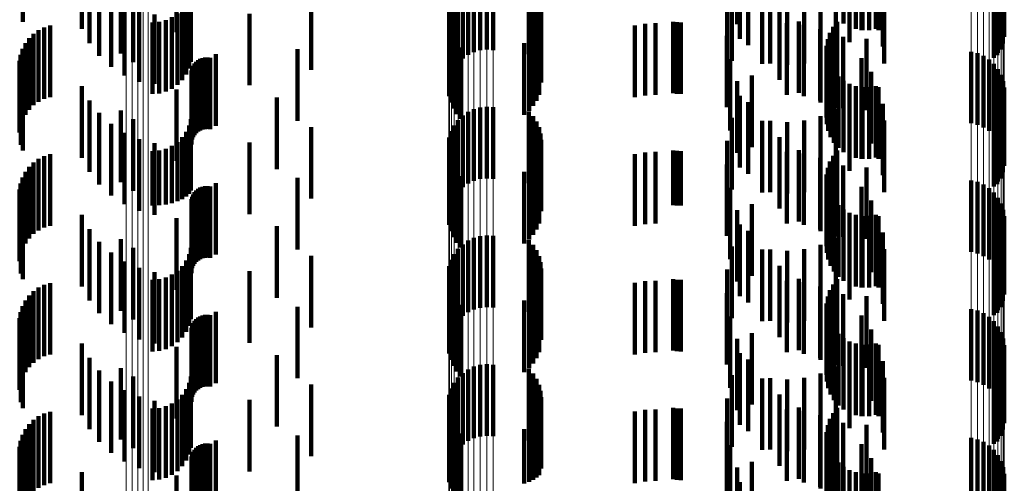
# Model space of a CAD drawing. Units: metres. Extents: x 0 to 2.59, y -0.34 to 0.33.
# Drawn here: x 0.02 to 0.03, y 0.11 to 0.12 of the extents above; entities that cross this region are included whole.
import ezdxf

# ---------------------------------------------------------------- set-up
doc = ezdxf.new("R2010")
doc.units = ezdxf.units.M
doc.linetypes.add('AUSGEZOGEN', pattern=[0])
doc.linetypes.add('VERDECKT2_S2', pattern=[0.0018, 0.001, -0.0008])
doc.layers.add('Fertigelement', color=7, linetype='AUSGEZOGEN', lineweight=50)
doc.layers.add('Standard', color=7, linetype='AUSGEZOGEN', lineweight=13)

msp = doc.modelspace()

# ---------------------------------------------------------------- linework, layer by layer
at = {"layer": 'Fertigelement', "color": 253, "linetype": 'VERDECKT2_S2', "lineweight": 140, "transparency": 33554687}
for p, q in [((0.030899, 0.117327), (0.030899, 0.116327)), ((0.034615, 0.11733), (0.034615, 0.11633)), ((0.023062, 0.117213), (0.023062, 0.116213)), ((0.030937, 0.117123), (0.030937, 0.116123)), ((0.034627, 0.117147), (0.034627, 0.116147)), ((0.034628, 0.117239), (0.034628, 0.116239)), ((0.03105, 0.117035), (0.03105, 0.116035)), ((0.034609, 0.117056), (0.034609, 0.116056)), ((0.022284, 0.116917), (0.022284, 0.115917)), ((0.027061, 0.116847), (0.027061, 0.115847)), ((0.027136, 0.116898), (0.027136, 0.115898)), ((0.027219, 0.116937), (0.027219, 0.115937)), ((0.027306, 0.116961), (0.027306, 0.115961)), ((0.027397, 0.11697), (0.027397, 0.11597)), ((0.027488, 0.116964), (0.027488, 0.115964)), ((0.034531, 0.116891), (0.034531, 0.115891)), ((0.034577, 0.11697), (0.034577, 0.11597)), ((0.022456, 0.116797), (0.022456, 0.115797)), ((0.026941, 0.11671), (0.026941, 0.11571)), ((0.026995, 0.116783), (0.026995, 0.115783)), ((0.030822, 0.116815), (0.030822, 0.115815)), ((0.031248, 0.116773), (0.031248, 0.115773)), ((0.024945, 0.116686), (0.024945, 0.115686)), ((0.026901, 0.116629), (0.026901, 0.115629)), ((0.02408, 0.116471), (0.02408, 0.116122)), ((0.026874, 0.116542), (0.026874, 0.115542)), ((0.030759, 0.116493), (0.030759, 0.115493)), ((0.031487, 0.116548), (0.031487, 0.115548)), ((0.031761, 0.116366), (0.031761, 0.115366)), ((0.030751, 0.116164), (0.030751, 0.115164)), ((0.032061, 0.116232), (0.032061, 0.115232)), ((0.032379, 0.11615), (0.032379, 0.11515)), ((0.02408, 0.116122), (0.02408, 0.115471)), ((0.032706, 0.116122), (0.032706, 0.115122)), ((0.023609, 0.115905), (0.023609, 0.115862)), ((0.024754, 0.115975), (0.024754, 0.114975)), ((0.034168, 0.115941), (0.034168, 0.114941)), ((0.034257, 0.11592), (0.034257, 0.11492)), ((0.034342, 0.115883), (0.034342, 0.114883)), ((0.023609, 0.115862), (0.023609, 0.114905)), ((0.030798, 0.115839), (0.030798, 0.114839)), ((0.034419, 0.115833), (0.034419, 0.114833)), ((0.034487, 0.115771), (0.034487, 0.114771)), ((0.031103, 0.115607), (0.031103, 0.114607)), ((0.034543, 0.115698), (0.034543, 0.114698)), ((0.034586, 0.115617), (0.034586, 0.114617)), ((0.030899, 0.115527), (0.030899, 0.114527)), ((0.034615, 0.11553), (0.034615, 0.11453)), ((0.023062, 0.115413), (0.023062, 0.114413)), ((0.034627, 0.115347), (0.034627, 0.114347)), ((0.034628, 0.115439), (0.034628, 0.114439)), ((0.024464, 0.115299), (0.024464, 0.114299)), ((0.030937, 0.115323), (0.030937, 0.114323)), ((0.03105, 0.115235), (0.03105, 0.114235)), ((0.034609, 0.115256), (0.034609, 0.114256)), ((0.022284, 0.115117), (0.022284, 0.114117)), ((0.027136, 0.115099), (0.027136, 0.114099)), ((0.027219, 0.115137), (0.027219, 0.114137)), ((0.027306, 0.115161), (0.027306, 0.114161)), ((0.027397, 0.11517), (0.027397, 0.11417)), ((0.027488, 0.115164), (0.027488, 0.114164)), ((0.034531, 0.115091), (0.034531, 0.114091)), ((0.034577, 0.11517), (0.034577, 0.11417)), ((0.022456, 0.114997), (0.022456, 0.113997)), ((0.026995, 0.114983), (0.026995, 0.113983)), ((0.027061, 0.115047), (0.027061, 0.114047)), ((0.030822, 0.115015), (0.030822, 0.114015)), ((0.031248, 0.114973), (0.031248, 0.113973)), ((0.024945, 0.114886), (0.024945, 0.113886)), ((0.026901, 0.114829), (0.026901, 0.113829)), ((0.026941, 0.11491), (0.026941, 0.11391)), ((0.02408, 0.114671), (0.02408, 0.113671)), ((0.026874, 0.114742), (0.026874, 0.113742)), ((0.030759, 0.114693), (0.030759, 0.113693)), ((0.031487, 0.114748), (0.031487, 0.113748)), ((0.031761, 0.114566), (0.031761, 0.113566)), ((0.030751, 0.114365), (0.030751, 0.113365)), ((0.032061, 0.114432), (0.032061, 0.113432)), ((0.032379, 0.11435), (0.032379, 0.11335)), ((0.032706, 0.114322), (0.032706, 0.113322)), ((0.023609, 0.114105), (0.023609, 0.113105)), ((0.024754, 0.114175), (0.024754, 0.113175)), ((0.034168, 0.114141), (0.034168, 0.113141)), ((0.034257, 0.11412), (0.034257, 0.11312)), ((0.030798, 0.114039), (0.030798, 0.113039)), ((0.034342, 0.114083), (0.034342, 0.113083)), ((0.034419, 0.114033), (0.034419, 0.113033)), ((0.034487, 0.113971), (0.034487, 0.112971)), ((0.034543, 0.113898), (0.034543, 0.112898)), ((0.034586, 0.113817), (0.034586, 0.112817)), ((0.030899, 0.113727), (0.030899, 0.112727)), ((0.031103, 0.113807), (0.031103, 0.112807)), ((0.034615, 0.11373), (0.034615, 0.11273)), ((0.023062, 0.113613), (0.023062, 0.112613)), ((0.034627, 0.113547), (0.034627, 0.112547)), ((0.034628, 0.113639), (0.034628, 0.112639)), ((0.024464, 0.113499), (0.024464, 0.112499)), ((0.030937, 0.113523), (0.030937, 0.112523)), ((0.03105, 0.113435), (0.03105, 0.112435)), ((0.034609, 0.113456), (0.034609, 0.112456)), ((0.022284, 0.113318), (0.022284, 0.112318)), ((0.027136, 0.113299), (0.027136, 0.112299)), ((0.027219, 0.113337), (0.027219, 0.112337)), ((0.027306, 0.113361), (0.027306, 0.112361)), ((0.027397, 0.11337), (0.027397, 0.11237)), ((0.027488, 0.113364), (0.027488, 0.112364)), ((0.034531, 0.113291), (0.034531, 0.112291)), ((0.034577, 0.11337), (0.034577, 0.11237)), ((0.022456, 0.113197), (0.022456, 0.112197)), ((0.026995, 0.113184), (0.026995, 0.112184)), ((0.027061, 0.113247), (0.027061, 0.112247)), ((0.030822, 0.113215), (0.030822, 0.112215)), ((0.031248, 0.113173), (0.031248, 0.112173)), ((0.024945, 0.113086), (0.024945, 0.112086)), ((0.026901, 0.113029), (0.026901, 0.112029)), ((0.026941, 0.11311), (0.026941, 0.11211)), ((0.02408, 0.112871), (0.02408, 0.111871)), ((0.026874, 0.112942), (0.026874, 0.111942)), ((0.030759, 0.112893), (0.030759, 0.111893)), ((0.031487, 0.112948), (0.031487, 0.111948)), ((0.031761, 0.112766), (0.031761, 0.111766)), ((0.032061, 0.112632), (0.032061, 0.111632)), ((0.030751, 0.112565), (0.030751, 0.111565)), ((0.032379, 0.11255), (0.032379, 0.11155)), ((0.032706, 0.112522), (0.032706, 0.111522)), ((0.023609, 0.112305), (0.023609, 0.111305)), ((0.024754, 0.112375), (0.024754, 0.111375)), ((0.034168, 0.112341), (0.034168, 0.111341)), ((0.034257, 0.11232), (0.034257, 0.11132)), ((0.030798, 0.112239), (0.030798, 0.111239)), ((0.034342, 0.112283), (0.034342, 0.111283)), ((0.034419, 0.112233), (0.034419, 0.111233)), ((0.034487, 0.112171), (0.034487, 0.111171)), ((0.034543, 0.112098), (0.034543, 0.111098)), ((0.030899, 0.111927), (0.030899, 0.110927)), ((0.031103, 0.112007), (0.031103, 0.111007)), ((0.034586, 0.112017), (0.034586, 0.111017)), ((0.034615, 0.11193), (0.034615, 0.11093)), ((0.023062, 0.111813), (0.023062, 0.110813)), ((0.034627, 0.111747), (0.034627, 0.110747)), ((0.034628, 0.111839), (0.034628, 0.110839)), ((0.024464, 0.111699), (0.024464, 0.110699)), ((0.030937, 0.111723), (0.030937, 0.110723)), ((0.03105, 0.111635), (0.03105, 0.110635)), ((0.034609, 0.111656), (0.034609, 0.110656)), ((0.022284, 0.111517), (0.022284, 0.110517)), ((0.027136, 0.111498), (0.027136, 0.110498)), ((0.027219, 0.111537), (0.027219, 0.110537)), ((0.027306, 0.111561), (0.027306, 0.110561)), ((0.027397, 0.11157), (0.027397, 0.11057)), ((0.027488, 0.111564), (0.027488, 0.110564)), ((0.034531, 0.111491), (0.034531, 0.110491)), ((0.034577, 0.11157), (0.034577, 0.11057)), ((0.022456, 0.111397), (0.022456, 0.110397)), ((0.026995, 0.111384), (0.026995, 0.110384)), ((0.027061, 0.111447), (0.027061, 0.110447)), ((0.030822, 0.111416), (0.030822, 0.110416)), ((0.031248, 0.111373), (0.031248, 0.110373)), ((0.024945, 0.111286), (0.024945, 0.110286)), ((0.026901, 0.111229), (0.026901, 0.110229)), ((0.026941, 0.11131), (0.026941, 0.11031)), ((0.02408, 0.111071), (0.02408, 0.110071)), ((0.026874, 0.111142), (0.026874, 0.110142)), ((0.030759, 0.111093), (0.030759, 0.110093)), ((0.031487, 0.111148), (0.031487, 0.110148)), ((0.031761, 0.110966), (0.031761, 0.109966)), ((0.032061, 0.110832), (0.032061, 0.109832)), ((0.030751, 0.110765), (0.030751, 0.109765)), ((0.032379, 0.11075), (0.032379, 0.10975)), ((0.032706, 0.110722), (0.032706, 0.109722)), ((0.024754, 0.110575), (0.024754, 0.109575)), ((0.034168, 0.110541), (0.034168, 0.109541)), ((0.034257, 0.11052), (0.034257, 0.10952)), ((0.023609, 0.110505), (0.023609, 0.109505)), ((0.030798, 0.110439), (0.030798, 0.109439)), ((0.034342, 0.110483), (0.034342, 0.109483)), ((0.034419, 0.110433), (0.034419, 0.109433)), ((0.034487, 0.110371), (0.034487, 0.109371)), ((0.034543, 0.110298), (0.034543, 0.109298)), ((0.030899, 0.110127), (0.030899, 0.109127)), ((0.031103, 0.110207), (0.031103, 0.109207)), ((0.034586, 0.110217), (0.034586, 0.109217)), ((0.034615, 0.11013), (0.034615, 0.10913)), ((0.023062, 0.110013), (0.023062, 0.109013)), ((0.034628, 0.110039), (0.034628, 0.109039)), ((0.030937, 0.109923), (0.030937, 0.108923)), ((0.034627, 0.109947), (0.034627, 0.108947))]:
    msp.add_line(p, q, dxfattribs=at)
at = {"layer": 'Standard', "color": 253, "linetype": 'VERDECKT2_S2', "lineweight": 140, "transparency": 33554687}
for p, q in [((0.021739, 0.117259), (0.021739, 0.116259)), ((0.032385, 0.117336), (0.032385, 0.116336)), ((0.032467, 0.11729), (0.032467, 0.11629)), ((0.032556, 0.117259), (0.032556, 0.116259)), ((0.032836, 0.117261), (0.032836, 0.116261)), ((0.032636, 0.117244), (0.032636, 0.116244)), ((0.032649, 0.117243), (0.032649, 0.116243)), ((0.032743, 0.117244), (0.032743, 0.116244)), ((0.032871, 0.117243), (0.032871, 0.116243)), ((0.021845, 0.117061), (0.021845, 0.116061)), ((0.032469, 0.117076), (0.032469, 0.116076)), ((0.032932, 0.117014), (0.032932, 0.116014)), ((0.034585, 0.117007), (0.034585, 0.116007)), ((0.021982, 0.116884), (0.021982, 0.115884)), ((0.027987, 0.116905), (0.027987, 0.115905)), ((0.028046, 0.116839), (0.028046, 0.115839)), ((0.032061, 0.116839), (0.032061, 0.115839)), ((0.032275, 0.11694), (0.032275, 0.11594)), ((0.034483, 0.116856), (0.034483, 0.115856)), ((0.03454, 0.116927), (0.03454, 0.115927)), ((0.020913, 0.116733), (0.020913, 0.116358)), ((0.022146, 0.116731), (0.022146, 0.115731)), ((0.023237, 0.116708), (0.023237, 0.115708)), ((0.023261, 0.1168), (0.023261, 0.1158)), ((0.028093, 0.116765), (0.028093, 0.115765)), ((0.031361, 0.116776), (0.031361, 0.115776)), ((0.031597, 0.116756), (0.031597, 0.115756)), ((0.031832, 0.116778), (0.031832, 0.115778)), ((0.032953, 0.116778), (0.032953, 0.115778)), ((0.022333, 0.116608), (0.022333, 0.115608)), ((0.023197, 0.116622), (0.023197, 0.115622)), ((0.028128, 0.116684), (0.028128, 0.115684)), ((0.02815, 0.116599), (0.02815, 0.115599)), ((0.022538, 0.116517), (0.022538, 0.11552)), ((0.022755, 0.11646), (0.022755, 0.115494)), ((0.023075, 0.116477), (0.023075, 0.115477)), ((0.023142, 0.116544), (0.023142, 0.115544)), ((0.028157, 0.116511), (0.028157, 0.115511)), ((0.021295, 0.116306), (0.021295, 0.115306)), ((0.022725, 0.11635), (0.022725, 0.11535)), ((0.02282, 0.116358), (0.02282, 0.115358)), ((0.022911, 0.116383), (0.022911, 0.115383)), ((0.022997, 0.116423), (0.022997, 0.115423)), ((0.026872, 0.116321), (0.026872, 0.115321)), ((0.028129, 0.116337), (0.028129, 0.115337)), ((0.029465, 0.116307), (0.029465, 0.115307)), ((0.02961, 0.116331), (0.02961, 0.115331)), ((0.029758, 0.116339), (0.029758, 0.115339)), ((0.030002, 0.116361), (0.030002, 0.115361)), ((0.030055, 0.116353), (0.030055, 0.115353)), ((0.030109, 0.11635), (0.030109, 0.11535)), ((0.031592, 0.116339), (0.031592, 0.115339)), ((0.031828, 0.116318), (0.031828, 0.115318)), ((0.032238, 0.116287), (0.032238, 0.115287)), ((0.032297, 0.116361), (0.032297, 0.115361)), ((0.021063, 0.116192), (0.021063, 0.115192)), ((0.021134, 0.116242), (0.021134, 0.115242)), ((0.021212, 0.116281), (0.021212, 0.115281)), ((0.026893, 0.116232), (0.026893, 0.115232)), ((0.028048, 0.116182), (0.028048, 0.115182)), ((0.028095, 0.116256), (0.028095, 0.115256)), ((0.032057, 0.116257), (0.032057, 0.115257)), ((0.032193, 0.116205), (0.032193, 0.115205)), ((0.032272, 0.116156), (0.032272, 0.115156)), ((0.020949, 0.11606), (0.020949, 0.11506)), ((0.021, 0.11613), (0.021, 0.11513)), ((0.026928, 0.116147), (0.026928, 0.115147)), ((0.026976, 0.116069), (0.026976, 0.115069)), ((0.027921, 0.11606), (0.027921, 0.11506)), ((0.027989, 0.116116), (0.027989, 0.115116)), ((0.032148, 0.116022), (0.032148, 0.115022)), ((0.032163, 0.116115), (0.032163, 0.115115)), ((0.020883, 0.115899), (0.020883, 0.114899)), ((0.020909, 0.115982), (0.020909, 0.114982)), ((0.027037, 0.116001), (0.027037, 0.115001)), ((0.03215, 0.115928), (0.03215, 0.114928)), ((0.020869, 0.115813), (0.020869, 0.114813)), ((0.023294, 0.115745), (0.023294, 0.114745)), ((0.023313, 0.115774), (0.023313, 0.114774)), ((0.023336, 0.115801), (0.023336, 0.114801)), ((0.023363, 0.115823), (0.023363, 0.114823)), ((0.023393, 0.115841), (0.023393, 0.114841)), ((0.023426, 0.115853), (0.023426, 0.114853)), ((0.02346, 0.11586), (0.02346, 0.11486)), ((0.023495, 0.115862), (0.023495, 0.114862)), ((0.02353, 0.115857), (0.02353, 0.114857)), ((0.032168, 0.115836), (0.032168, 0.114836)), ((0.032202, 0.115748), (0.032202, 0.114748)), ((0.032634, 0.115853), (0.032634, 0.114853)), ((0.020885, 0.11564), (0.020885, 0.11464)), ((0.023269, 0.115644), (0.023269, 0.114644)), ((0.023272, 0.115679), (0.023272, 0.114679)), ((0.023281, 0.115713), (0.023281, 0.114713)), ((0.03225, 0.115667), (0.03225, 0.114667)), ((0.03277, 0.115658), (0.03277, 0.114658)), ((0.020913, 0.115558), (0.020913, 0.114558)), ((0.022538, 0.11552), (0.022538, 0.11552)), ((0.022755, 0.115494), (0.022755, 0.115494)), ((0.032312, 0.115595), (0.032312, 0.114595)), ((0.032385, 0.115536), (0.032385, 0.114536)), ((0.032467, 0.11549), (0.032467, 0.11449)), ((0.021739, 0.115459), (0.021739, 0.114459)), ((0.032556, 0.115459), (0.032556, 0.114459)), ((0.032636, 0.115444), (0.032636, 0.115027)), ((0.032649, 0.115443), (0.032649, 0.114443)), ((0.032743, 0.115444), (0.032743, 0.114444)), ((0.032836, 0.115461), (0.032836, 0.114461)), ((0.032871, 0.115443), (0.032871, 0.114443)), ((0.021845, 0.115261), (0.021845, 0.114261)), ((0.032469, 0.115276), (0.032469, 0.11495)), ((0.032932, 0.115214), (0.032932, 0.114214)), ((0.034585, 0.115207), (0.034585, 0.114207)), ((0.021982, 0.115084), (0.021982, 0.114084)), ((0.027987, 0.115105), (0.027987, 0.114105)), ((0.032275, 0.11514), (0.032275, 0.114888)), ((0.034483, 0.115056), (0.034483, 0.114056)), ((0.03454, 0.115127), (0.03454, 0.114127)), ((0.022146, 0.114931), (0.022146, 0.113931)), ((0.023261, 0.115), (0.023261, 0.114)), ((0.028046, 0.115039), (0.028046, 0.114039)), ((0.028093, 0.114965), (0.028093, 0.113965)), ((0.031361, 0.114976), (0.031361, 0.114813)), ((0.031597, 0.114956), (0.031597, 0.114804)), ((0.031832, 0.114978), (0.031832, 0.114813)), ((0.032061, 0.115039), (0.032061, 0.114842)), ((0.032469, 0.11495), (0.032469, 0.114276)), ((0.032636, 0.115027), (0.032636, 0.114444)), ((0.032953, 0.114978), (0.032953, 0.113978)), ((0.022333, 0.114808), (0.022333, 0.113808)), ((0.023197, 0.114822), (0.023197, 0.113915)), ((0.023237, 0.114908), (0.023237, 0.113955)), ((0.028128, 0.114884), (0.028128, 0.113884)), ((0.02815, 0.114799), (0.02815, 0.113799)), ((0.031361, 0.114813), (0.031361, 0.113976)), ((0.031597, 0.114804), (0.031597, 0.113956)), ((0.031832, 0.114813), (0.031832, 0.113978)), ((0.032061, 0.114842), (0.032061, 0.114039)), ((0.032275, 0.114888), (0.032275, 0.11414)), ((0.022538, 0.114717), (0.022538, 0.113717)), ((0.022755, 0.11466), (0.022755, 0.11366)), ((0.023075, 0.114677), (0.023075, 0.113849)), ((0.023142, 0.114744), (0.023142, 0.113879)), ((0.028157, 0.114711), (0.028157, 0.113711)), ((0.021295, 0.114506), (0.021295, 0.113506)), ((0.022725, 0.11455), (0.022725, 0.11379)), ((0.02282, 0.114558), (0.02282, 0.113794)), ((0.022911, 0.114583), (0.022911, 0.113805)), ((0.022997, 0.114623), (0.022997, 0.113824)), ((0.026872, 0.114521), (0.026872, 0.113521)), ((0.028129, 0.114537), (0.028129, 0.113537)), ((0.029465, 0.114507), (0.029465, 0.113507)), ((0.02961, 0.114531), (0.02961, 0.113531)), ((0.029758, 0.114539), (0.029758, 0.113539)), ((0.030002, 0.114561), (0.030002, 0.113795)), ((0.030055, 0.114553), (0.030055, 0.113791)), ((0.030109, 0.11455), (0.030109, 0.11379)), ((0.031592, 0.114539), (0.031592, 0.113539)), ((0.031828, 0.114518), (0.031828, 0.113518)), ((0.032297, 0.114561), (0.032297, 0.113561)), ((0.021063, 0.114392), (0.021063, 0.113392)), ((0.021134, 0.114442), (0.021134, 0.113442)), ((0.021212, 0.114481), (0.021212, 0.113481)), ((0.026893, 0.114432), (0.026893, 0.113432)), ((0.028048, 0.114382), (0.028048, 0.113382)), ((0.028095, 0.114456), (0.028095, 0.113456)), ((0.032057, 0.114457), (0.032057, 0.113457)), ((0.032193, 0.114405), (0.032193, 0.113405)), ((0.032238, 0.114487), (0.032238, 0.113487)), ((0.020949, 0.11426), (0.020949, 0.11326)), ((0.021, 0.11433), (0.021, 0.11333)), ((0.026928, 0.114347), (0.026928, 0.113347)), ((0.026976, 0.114269), (0.026976, 0.113269)), ((0.027921, 0.11426), (0.027921, 0.11326)), ((0.027989, 0.114316), (0.027989, 0.113316)), ((0.032163, 0.114315), (0.032163, 0.113315)), ((0.032272, 0.114356), (0.032272, 0.113356)), ((0.020883, 0.114099), (0.020883, 0.113099)), ((0.020909, 0.114182), (0.020909, 0.113182)), ((0.027037, 0.114201), (0.027037, 0.113201)), ((0.032148, 0.114222), (0.032148, 0.113222)), ((0.03215, 0.114128), (0.03215, 0.113128)), ((0.020869, 0.114013), (0.020869, 0.113013)), ((0.023237, 0.113955), (0.023237, 0.113955)), ((0.023313, 0.113975), (0.023313, 0.112975)), ((0.023336, 0.114001), (0.023336, 0.113001)), ((0.023363, 0.114023), (0.023363, 0.113023)), ((0.023393, 0.11404), (0.023393, 0.11304)), ((0.023426, 0.114053), (0.023426, 0.113053)), ((0.02346, 0.11406), (0.02346, 0.11306)), ((0.023495, 0.114062), (0.023495, 0.113062)), ((0.02353, 0.114057), (0.02353, 0.113057)), ((0.032168, 0.114036), (0.032168, 0.113036)), ((0.032202, 0.113948), (0.032202, 0.112948)), ((0.032634, 0.114053), (0.032634, 0.113053)), ((0.020885, 0.11384), (0.020885, 0.11284)), ((0.022997, 0.113824), (0.022997, 0.113824)), ((0.023075, 0.113849), (0.023075, 0.113849)), ((0.023142, 0.113879), (0.023142, 0.113879)), ((0.023197, 0.113915), (0.023197, 0.113915)), ((0.023269, 0.113844), (0.023269, 0.112844)), ((0.023272, 0.113879), (0.023272, 0.112879)), ((0.023281, 0.113913), (0.023281, 0.112913)), ((0.023294, 0.113945), (0.023294, 0.112945)), ((0.03225, 0.113867), (0.03225, 0.112867)), ((0.03277, 0.113858), (0.03277, 0.112858)), ((0.020913, 0.113758), (0.020913, 0.112758)), ((0.022725, 0.11379), (0.022725, 0.11379)), ((0.02282, 0.113794), (0.02282, 0.113794)), ((0.022911, 0.113805), (0.022911, 0.113805)), ((0.030002, 0.113795), (0.030002, 0.113795)), ((0.030055, 0.113791), (0.030055, 0.113791)), ((0.030109, 0.11379), (0.030109, 0.11379)), ((0.032312, 0.113795), (0.032312, 0.112795)), ((0.032385, 0.113736), (0.032385, 0.112736)), ((0.032467, 0.11369), (0.032467, 0.11269)), ((0.021739, 0.113659), (0.021739, 0.112659)), ((0.032556, 0.113659), (0.032556, 0.112659)), ((0.032636, 0.113644), (0.032636, 0.112644)), ((0.032649, 0.113643), (0.032649, 0.112643)), ((0.032743, 0.113644), (0.032743, 0.112644)), ((0.032836, 0.113661), (0.032836, 0.112661)), ((0.032871, 0.113643), (0.032871, 0.112643)), ((0.021845, 0.113461), (0.021845, 0.112461)), ((0.032469, 0.113476), (0.032469, 0.112476)), ((0.032932, 0.113414), (0.032932, 0.112414)), ((0.034585, 0.113407), (0.034585, 0.112407)), ((0.021982, 0.113284), (0.021982, 0.112284)), ((0.027987, 0.113305), (0.027987, 0.112305)), ((0.032275, 0.11334), (0.032275, 0.11234)), ((0.03454, 0.113327), (0.03454, 0.112327)), ((0.022146, 0.113131), (0.022146, 0.112131)), ((0.023261, 0.1132), (0.023261, 0.1122)), ((0.028046, 0.113239), (0.028046, 0.112239)), ((0.028093, 0.113165), (0.028093, 0.112165)), ((0.031361, 0.113176), (0.031361, 0.112176)), ((0.031597, 0.113156), (0.031597, 0.112156)), ((0.031832, 0.113178), (0.031832, 0.112178)), ((0.032061, 0.113239), (0.032061, 0.112239)), ((0.032953, 0.113178), (0.032953, 0.112178)), ((0.034483, 0.113256), (0.034483, 0.112256)), ((0.022333, 0.113008), (0.022333, 0.112008)), ((0.023197, 0.113022), (0.023197, 0.112022)), ((0.023237, 0.113108), (0.023237, 0.112108)), ((0.028128, 0.113084), (0.028128, 0.112084)), ((0.02815, 0.112999), (0.02815, 0.111999)), ((0.022538, 0.112917), (0.022538, 0.111917)), ((0.022755, 0.11286), (0.022755, 0.11186)), ((0.023075, 0.112877), (0.023075, 0.111877)), ((0.023142, 0.112944), (0.023142, 0.111944)), ((0.028157, 0.112911), (0.028157, 0.111911)), ((0.022725, 0.11275), (0.022725, 0.11175)), ((0.02282, 0.112758), (0.02282, 0.111758)), ((0.022911, 0.112783), (0.022911, 0.111783)), ((0.022997, 0.112823), (0.022997, 0.111823)), ((0.026872, 0.112721), (0.026872, 0.111721)), ((0.028129, 0.112737), (0.028129, 0.111737)), ((0.02961, 0.112731), (0.02961, 0.111731)), ((0.029758, 0.112739), (0.029758, 0.111739)), ((0.030002, 0.112761), (0.030002, 0.111761)), ((0.030055, 0.112753), (0.030055, 0.111753)), ((0.030109, 0.11275), (0.030109, 0.11175)), ((0.031592, 0.112739), (0.031592, 0.111739)), ((0.031828, 0.112718), (0.031828, 0.111718)), ((0.032297, 0.112761), (0.032297, 0.111761)), ((0.021063, 0.112592), (0.021063, 0.111592)), ((0.021134, 0.112642), (0.021134, 0.111642)), ((0.021212, 0.112681), (0.021212, 0.111681)), ((0.021295, 0.112706), (0.021295, 0.111706)), ((0.026893, 0.112632), (0.026893, 0.111632)), ((0.028048, 0.112582), (0.028048, 0.111582)), ((0.028095, 0.112656), (0.028095, 0.111656)), ((0.029465, 0.112707), (0.029465, 0.111707)), ((0.032057, 0.112657), (0.032057, 0.111657)), ((0.032193, 0.112605), (0.032193, 0.111605)), ((0.032238, 0.112687), (0.032238, 0.111687)), ((0.020949, 0.11246), (0.020949, 0.11146)), ((0.021, 0.11253), (0.021, 0.11153)), ((0.026928, 0.112547), (0.026928, 0.111547)), ((0.026976, 0.112469), (0.026976, 0.111469)), ((0.027921, 0.11246), (0.027921, 0.11146)), ((0.027989, 0.112516), (0.027989, 0.111516)), ((0.032163, 0.112516), (0.032163, 0.111516)), ((0.032272, 0.112556), (0.032272, 0.111556)), ((0.020883, 0.112299), (0.020883, 0.111299)), ((0.020909, 0.112382), (0.020909, 0.111382)), ((0.027037, 0.112401), (0.027037, 0.111401)), ((0.032148, 0.112422), (0.032148, 0.111422)), ((0.03215, 0.112328), (0.03215, 0.111328)), ((0.020869, 0.112213), (0.020869, 0.111213)), ((0.023313, 0.112175), (0.023313, 0.111175)), ((0.023336, 0.112201), (0.023336, 0.111201)), ((0.023363, 0.112223), (0.023363, 0.111223)), ((0.023393, 0.11224), (0.023393, 0.11124)), ((0.023426, 0.112253), (0.023426, 0.111253)), ((0.02346, 0.11226), (0.02346, 0.11126)), ((0.023495, 0.112261), (0.023495, 0.111261)), ((0.02353, 0.112257), (0.02353, 0.111257)), ((0.032168, 0.112236), (0.032168, 0.111236)), ((0.032634, 0.112253), (0.032634, 0.111253)), ((0.020885, 0.11204), (0.020885, 0.11104)), ((0.023269, 0.112044), (0.023269, 0.111044)), ((0.023272, 0.112079), (0.023272, 0.111079)), ((0.023281, 0.112113), (0.023281, 0.111113)), ((0.023294, 0.112145), (0.023294, 0.111145)), ((0.032202, 0.112148), (0.032202, 0.111148)), ((0.03225, 0.112067), (0.03225, 0.111067)), ((0.03277, 0.112058), (0.03277, 0.111058)), ((0.020913, 0.111958), (0.020913, 0.110958)), ((0.032312, 0.111995), (0.032312, 0.110995)), ((0.032385, 0.111936), (0.032385, 0.110936)), ((0.032467, 0.11189), (0.032467, 0.11089)), ((0.021739, 0.111859), (0.021739, 0.110859)), ((0.032556, 0.111859), (0.032556, 0.110859)), ((0.032636, 0.111844), (0.032636, 0.110844)), ((0.032649, 0.111843), (0.032649, 0.110843)), ((0.032743, 0.111844), (0.032743, 0.110844)), ((0.032836, 0.111861), (0.032836, 0.110861)), ((0.032871, 0.111843), (0.032871, 0.110843)), ((0.021845, 0.111661), (0.021845, 0.110661)), ((0.032469, 0.111676), (0.032469, 0.110676)), ((0.032932, 0.111614), (0.032932, 0.110614)), ((0.021982, 0.111484), (0.021982, 0.110484)), ((0.027987, 0.111505), (0.027987, 0.110505)), ((0.032275, 0.11154), (0.032275, 0.11054)), ((0.03454, 0.111527), (0.03454, 0.110527)), ((0.034585, 0.111607), (0.034585, 0.110607)), ((0.023261, 0.1114), (0.023261, 0.1104)), ((0.028046, 0.111439), (0.028046, 0.110439)), ((0.028093, 0.111365), (0.028093, 0.110365)), ((0.031361, 0.111376), (0.031361, 0.110376)), ((0.031597, 0.111356), (0.031597, 0.110356)), ((0.031832, 0.111378), (0.031832, 0.110378)), ((0.032061, 0.111439), (0.032061, 0.110439)), ((0.032953, 0.111378), (0.032953, 0.110378)), ((0.034483, 0.111456), (0.034483, 0.110456)), ((0.022146, 0.111331), (0.022146, 0.110331)), ((0.022333, 0.111208), (0.022333, 0.110208)), ((0.023197, 0.111222), (0.023197, 0.110222)), ((0.023237, 0.111308), (0.023237, 0.110308)), ((0.028128, 0.111284), (0.028128, 0.110284)), ((0.02815, 0.111199), (0.02815, 0.110199)), ((0.022538, 0.111117), (0.022538, 0.110117)), ((0.022755, 0.11106), (0.022755, 0.11006)), ((0.023075, 0.111077), (0.023075, 0.110077)), ((0.023142, 0.111144), (0.023142, 0.110144)), ((0.028157, 0.111111), (0.028157, 0.110111)), ((0.022725, 0.11095), (0.022725, 0.10995)), ((0.02282, 0.110958), (0.02282, 0.109958)), ((0.022911, 0.110983), (0.022911, 0.109983)), ((0.022997, 0.111023), (0.022997, 0.110023)), ((0.026872, 0.110921), (0.026872, 0.110756)), ((0.028129, 0.110937), (0.028129, 0.110017)), ((0.02961, 0.110931), (0.02961, 0.109931)), ((0.029758, 0.110939), (0.029758, 0.109939)), ((0.030002, 0.110961), (0.030002, 0.109961)), ((0.030055, 0.110953), (0.030055, 0.109953)), ((0.030109, 0.11095), (0.030109, 0.10995)), ((0.031592, 0.110939), (0.031592, 0.109939)), ((0.032297, 0.110961), (0.032297, 0.109961)), ((0.021063, 0.110792), (0.021063, 0.109792)), ((0.021134, 0.110842), (0.021134, 0.109842)), ((0.021212, 0.110881), (0.021212, 0.109881)), ((0.021295, 0.110906), (0.021295, 0.109906)), ((0.026893, 0.110832), (0.026893, 0.110719)), ((0.028095, 0.110856), (0.028095, 0.109984)), ((0.029465, 0.110907), (0.029465, 0.109907)), ((0.031828, 0.110918), (0.031828, 0.109918)), ((0.032057, 0.110857), (0.032057, 0.109857)), ((0.032193, 0.110805), (0.032193, 0.109805)), ((0.032238, 0.110887), (0.032238, 0.109887)), ((0.020949, 0.11066), (0.020949, 0.10966)), ((0.021, 0.11073), (0.021, 0.10973)), ((0.026872, 0.110756), (0.026872, 0.109921)), ((0.026893, 0.110719), (0.026893, 0.109832)), ((0.026928, 0.110747), (0.026928, 0.110684)), ((0.026928, 0.110684), (0.026928, 0.109747)), ((0.026976, 0.110669), (0.026976, 0.110652)), ((0.026976, 0.110652), (0.026976, 0.109669)), ((0.027921, 0.11066), (0.027921, 0.109903)), ((0.027989, 0.110716), (0.027989, 0.109926)), ((0.028048, 0.110782), (0.028048, 0.109953)), ((0.032163, 0.110716), (0.032163, 0.109716)), ((0.032272, 0.110756), (0.032272, 0.109756)), ((0.020909, 0.110582), (0.020909, 0.109582)), ((0.027037, 0.110601), (0.027037, 0.109601)), ((0.032148, 0.110622), (0.032148, 0.109622)), ((0.03215, 0.110528), (0.03215, 0.109528)), ((0.020869, 0.110413), (0.020869, 0.109413)), ((0.020883, 0.110499), (0.020883, 0.109499)), ((0.023313, 0.110375), (0.023313, 0.109375)), ((0.023336, 0.110401), (0.023336, 0.109401)), ((0.023363, 0.110423), (0.023363, 0.109423)), ((0.023393, 0.11044), (0.023393, 0.10944)), ((0.023426, 0.110453), (0.023426, 0.109453)), ((0.02346, 0.11046), (0.02346, 0.10946)), ((0.023495, 0.110461), (0.023495, 0.109461)), ((0.02353, 0.110457), (0.02353, 0.109457)), ((0.032168, 0.110436), (0.032168, 0.109436)), ((0.032634, 0.110453), (0.032634, 0.109453)), ((0.020885, 0.11024), (0.020885, 0.10924)), ((0.023269, 0.110244), (0.023269, 0.109244)), ((0.023272, 0.110279), (0.023272, 0.109279)), ((0.023281, 0.110313), (0.023281, 0.109313)), ((0.023294, 0.110345), (0.023294, 0.109345)), ((0.032202, 0.110348), (0.032202, 0.109348)), ((0.03225, 0.110267), (0.03225, 0.109267)), ((0.03277, 0.110258), (0.03277, 0.109258)), ((0.020913, 0.110158), (0.020913, 0.109158)), ((0.032312, 0.110195), (0.032312, 0.109195)), ((0.032385, 0.110136), (0.032385, 0.109136)), ((0.021739, 0.110059), (0.021739, 0.109059)), ((0.028095, 0.109984), (0.028095, 0.109984)), ((0.028129, 0.110017), (0.028129, 0.110017)), ((0.032467, 0.11009), (0.032467, 0.10909)), ((0.032556, 0.110059), (0.032556, 0.109059)), ((0.032636, 0.110044), (0.032636, 0.109044)), ((0.032649, 0.110043), (0.032649, 0.109043)), ((0.032743, 0.110044), (0.032743, 0.109044)), ((0.032836, 0.110061), (0.032836, 0.109061)), ((0.032871, 0.110043), (0.032871, 0.109043)), ((0.027989, 0.109926), (0.027989, 0.109926)), ((0.028048, 0.109953), (0.028048, 0.109953))]:
    msp.add_line(p, q, dxfattribs=at)
at = {"layer": 'Standard', "color": 7, "linetype": 'AUSGEZOGEN', "lineweight": 13, "transparency": 33554687}
for points in [[(0.034167, 0.215821), (0.034167, 0.207418), (0.034167, 0.19844), (0.034167, 0.188918), (0.034167, 0.17889), (0.034167, 0.168397), (0.034167, 0.157484), (0.034167, 0.146198), (0.034167, 0.134589), (0.034167, 0.12271), (0.034167, 0.11061), (0.034167, 0.098344), (0.034167, 0.085962), (0.034167, 0.073514), (0.034167, 0.06105), (0.034167, 0.048615), (0.034167, 0.036254), (0.034167, 0.024006), (0.034167, 0.01191), (0.034167, 0), (0.034167, -0.01191)], [(0.034256, 0.215804), (0.034256, 0.207402), (0.034256, 0.198424), (0.034256, 0.188903), (0.034256, 0.178876), (0.034256, 0.168384), (0.034256, 0.157471), (0.034256, 0.146187), (0.034256, 0.134579), (0.034256, 0.1227), (0.034256, 0.110602), (0.034256, 0.098336), (0.034256, 0.085955), (0.034256, 0.073508), (0.034256, 0.061045), (0.034256, 0.048611), (0.034256, 0.036251), (0.034256, 0.024005), (0.034256, 0.01191), (0.034256, 0), (0.034256, -0.01191)], [(0.03434, 0.215776), (0.03434, 0.207375), (0.03434, 0.198398), (0.03434, 0.188878), (0.03434, 0.178852), (0.03434, 0.168361), (0.03434, 0.157451), (0.03434, 0.146167), (0.03434, 0.134561), (0.03434, 0.122684), (0.03434, 0.110587), (0.03434, 0.098323), (0.03434, 0.085944), (0.03434, 0.073499), (0.03434, 0.061037), (0.03434, 0.048605), (0.03434, 0.036246), (0.03434, 0.024001), (0.03434, 0.011908), (0.03434, 0), (0.03434, -0.011908)], [(0.034418, 0.215736), (0.034418, 0.207337), (0.034418, 0.198362), (0.034418, 0.188843), (0.034418, 0.178819), (0.034418, 0.168331), (0.034418, 0.157422), (0.034418, 0.146141), (0.034418, 0.134537), (0.034418, 0.122661), (0.034418, 0.110567), (0.034418, 0.098305), (0.034418, 0.085928), (0.034418, 0.073485), (0.034418, 0.061026), (0.034418, 0.048596), (0.034418, 0.036239), (0.034418, 0.023997), (0.034418, 0.011906), (0.034418, 0), (0.034418, -0.011906)], [(0.034485, 0.215687), (0.034485, 0.207289), (0.034485, 0.198316), (0.034485, 0.1888), (0.034485, 0.178778), (0.034485, 0.168292), (0.034485, 0.157386), (0.034485, 0.146107), (0.034485, 0.134506), (0.034485, 0.122633), (0.034485, 0.110542), (0.034485, 0.098283), (0.034485, 0.085908), (0.034485, 0.073468), (0.034485, 0.061012), (0.034485, 0.048585), (0.034485, 0.036231), (0.034485, 0.023991), (0.034485, 0.011903), (0.034485, 0), (0.034485, -0.011903)], [(0.034542, 0.215629), (0.034542, 0.207234), (0.034542, 0.198263), (0.034542, 0.188749), (0.034542, 0.17873), (0.034542, 0.168247), (0.034542, 0.157343), (0.034542, 0.146068), (0.034542, 0.13447), (0.034542, 0.1226), (0.034542, 0.110512), (0.034542, 0.098256), (0.034542, 0.085885), (0.034542, 0.073449), (0.034542, 0.060995), (0.034542, 0.048572), (0.034542, 0.036221), (0.034542, 0.023985), (0.034542, 0.0119), (0.034542, 0), (0.034542, -0.0119)], [(0.034586, 0.215564), (0.034586, 0.207171), (0.034586, 0.198203), (0.034586, 0.188693), (0.034586, 0.178677), (0.034586, 0.168196), (0.034586, 0.157296), (0.034586, 0.146024), (0.034586, 0.134429), (0.034586, 0.122564), (0.034586, 0.110479), (0.034586, 0.098227), (0.034586, 0.085859), (0.034586, 0.073426), (0.034586, 0.060977), (0.034586, 0.048557), (0.034586, 0.036211), (0.034586, 0.023978), (0.034586, 0.011896), (0.034586, 0), (0.034586, -0.011896)], [(0.034616, 0.215494), (0.034616, 0.207104), (0.034616, 0.198139), (0.034616, 0.188632), (0.034616, 0.178619), (0.034616, 0.168142), (0.034616, 0.157245), (0.034616, 0.145977), (0.034616, 0.134386), (0.034616, 0.122524), (0.034616, 0.110443), (0.034616, 0.098195), (0.034616, 0.085831), (0.034616, 0.073403), (0.034616, 0.060957), (0.034616, 0.048541), (0.034616, 0.036199), (0.034616, 0.02397), (0.034616, 0.011892), (0.034616, 0), (0.034616, -0.011892)], [(0.034631, 0.215421), (0.034631, 0.207034), (0.034631, 0.198072), (0.034631, 0.188568), (0.034631, 0.178558), (0.034631, 0.168085), (0.034631, 0.157192), (0.034631, 0.145927), (0.034631, 0.13434), (0.034631, 0.122482), (0.034631, 0.110406), (0.034631, 0.098162), (0.034631, 0.085802), (0.034631, 0.073378), (0.034631, 0.060937), (0.034631, 0.048525), (0.034631, 0.036187), (0.034631, 0.023962), (0.034631, 0.011888), (0.034631, 0), (0.034631, -0.011888)], [(0.022666, 0.211526), (0.022666, 0.203291), (0.022666, 0.194491), (0.022666, 0.185158), (0.022666, 0.17533), (0.022666, 0.165046), (0.022666, 0.15435), (0.022666, 0.143289), (0.022666, 0.131911), (0.022666, 0.120268), (0.022666, 0.108409), (0.022666, 0.096387), (0.022666, 0.084251), (0.022666, 0.072051), (0.022666, 0.059835), (0.022666, 0.047648), (0.022666, 0.035532), (0.022666, 0.023529), (0.022666, 0.011674), (0.022666, 0), (0.022666, -0.011674)], [(0.022358, 0.211449), (0.022358, 0.203217), (0.022358, 0.19442), (0.022358, 0.185091), (0.022358, 0.175266), (0.022358, 0.164986), (0.022358, 0.154294), (0.022358, 0.143237), (0.022358, 0.131863), (0.022358, 0.120224), (0.022358, 0.10837), (0.022358, 0.096352), (0.022358, 0.08422), (0.022358, 0.072025), (0.022358, 0.059813), (0.022358, 0.04763), (0.022358, 0.035519), (0.022358, 0.02352), (0.022358, 0.011669), (0.022358, 0), (0.022358, -0.011669)], [(0.02244, 0.211454), (0.02244, 0.203222), (0.02244, 0.194425), (0.02244, 0.185095), (0.02244, 0.17527), (0.02244, 0.16499), (0.02244, 0.154297), (0.02244, 0.14324), (0.02244, 0.131866), (0.02244, 0.120227), (0.02244, 0.108372), (0.02244, 0.096354), (0.02244, 0.084222), (0.02244, 0.072027), (0.02244, 0.059814), (0.02244, 0.047631), (0.02244, 0.03552), (0.02244, 0.023521), (0.02244, 0.011669), (0.02244, 0), (0.02244, -0.011669)], [(0.02252, 0.211469), (0.02252, 0.203236), (0.02252, 0.194438), (0.02252, 0.185108), (0.02252, 0.175282), (0.02252, 0.165001), (0.02252, 0.154308), (0.02252, 0.14325), (0.02252, 0.131876), (0.02252, 0.120235), (0.02252, 0.10838), (0.02252, 0.096361), (0.02252, 0.084228), (0.02252, 0.072032), (0.02252, 0.059819), (0.02252, 0.047635), (0.02252, 0.035523), (0.02252, 0.023522), (0.02252, 0.01167), (0.02252, 0), (0.02252, -0.01167)], [(0.022596, 0.211493), (0.022596, 0.203259), (0.022596, 0.19446), (0.022596, 0.185129), (0.022596, 0.175303), (0.022596, 0.16502), (0.022596, 0.154326), (0.022596, 0.143266), (0.022596, 0.131891), (0.022596, 0.120249), (0.022596, 0.108392), (0.022596, 0.096372), (0.022596, 0.084238), (0.022596, 0.07204), (0.022596, 0.059826), (0.022596, 0.04764), (0.022596, 0.035527), (0.022596, 0.023525), (0.022596, 0.011672), (0.022596, 0), (0.022596, -0.011672)], [(0.027136, 0.208114), (0.027136, 0.199105), (0.027136, 0.189551), (0.027136, 0.17949), (0.027136, 0.168961), (0.027136, 0.158012), (0.027136, 0.146688), (0.027136, 0.135041), (0.027136, 0.123121), (0.027136, 0.110981), (0.027136, 0.098674), (0.027136, 0.08625), (0.027136, 0.073761), (0.027136, 0.061254), (0.027136, 0.048778), (0.027136, 0.036375), (0.027136, 0.024087), (0.027136, 0.01195), (0.027136, 0), (0.027136, -0.01195)], [(0.027218, 0.208145), (0.027218, 0.199134), (0.027218, 0.189579), (0.027218, 0.179516), (0.027218, 0.168986), (0.027218, 0.158035), (0.027218, 0.14671), (0.027218, 0.135061), (0.027218, 0.123139), (0.027218, 0.110998), (0.027218, 0.098688), (0.027218, 0.086263), (0.027218, 0.073771), (0.027218, 0.061264), (0.027218, 0.048785), (0.027218, 0.036381), (0.027218, 0.024091), (0.027218, 0.011952), (0.027218, 0), (0.027218, -0.011952)], [(0.027306, 0.208164), (0.027306, 0.199153), (0.027306, 0.189597), (0.027306, 0.179533), (0.027306, 0.169002), (0.027306, 0.15805), (0.027306, 0.146724), (0.027306, 0.135074), (0.027306, 0.123151), (0.027306, 0.111008), (0.027306, 0.098698), (0.027306, 0.086271), (0.027306, 0.073778), (0.027306, 0.061269), (0.027306, 0.04879), (0.027306, 0.036384), (0.027306, 0.024093), (0.027306, 0.011953), (0.027306, 0), (0.027306, -0.011953)], [(0.027397, 0.208172), (0.027397, 0.199161), (0.027397, 0.189604), (0.027397, 0.17954), (0.027397, 0.169009), (0.027397, 0.158056), (0.027397, 0.146729), (0.027397, 0.135079), (0.027397, 0.123156), (0.027397, 0.111012), (0.027397, 0.098701), (0.027397, 0.086274), (0.027397, 0.073781), (0.027397, 0.061272), (0.027397, 0.048792), (0.027397, 0.036385), (0.027397, 0.024094), (0.027397, 0.011954), (0.027397, 0), (0.027397, -0.011954)], [(0.027489, 0.208168), (0.027489, 0.199157), (0.027489, 0.1896), (0.027489, 0.179536), (0.027489, 0.169005), (0.027489, 0.158053), (0.027489, 0.146726), (0.027489, 0.135076), (0.027489, 0.123153), (0.027489, 0.11101), (0.027489, 0.098699), (0.027489, 0.086272), (0.027489, 0.07378), (0.027489, 0.06127), (0.027489, 0.048791), (0.027489, 0.036385), (0.027489, 0.024093), (0.027489, 0.011954), (0.027489, 0), (0.027489, -0.011954)], [(0.026943, 0.207965), (0.026943, 0.198962), (0.026943, 0.189415), (0.026943, 0.179361), (0.026943, 0.16884), (0.026943, 0.157899), (0.026943, 0.146583), (0.026943, 0.134944), (0.026943, 0.123033), (0.026943, 0.110902), (0.026943, 0.098603), (0.026943, 0.086188), (0.026943, 0.073708), (0.026943, 0.061211), (0.026943, 0.048743), (0.026943, 0.036349), (0.026943, 0.02407), (0.026943, 0.011942), (0.026943, 0), (0.026943, -0.011942)], [(0.026996, 0.208023), (0.026996, 0.199018), (0.026996, 0.189468), (0.026996, 0.179411), (0.026996, 0.168887), (0.026996, 0.157943), (0.026996, 0.146624), (0.026996, 0.134982), (0.026996, 0.123067), (0.026996, 0.110933), (0.026996, 0.09863), (0.026996, 0.086212), (0.026996, 0.073728), (0.026996, 0.061228), (0.026996, 0.048757), (0.026996, 0.036359), (0.026996, 0.024076), (0.026996, 0.011945), (0.026996, 0), (0.026996, -0.011945)], [(0.027061, 0.208073), (0.027061, 0.199066), (0.027061, 0.189514), (0.027061, 0.179454), (0.027061, 0.168928), (0.027061, 0.157981), (0.027061, 0.146659), (0.027061, 0.135014), (0.027061, 0.123097), (0.027061, 0.11096), (0.027061, 0.098654), (0.027061, 0.086233), (0.027061, 0.073746), (0.027061, 0.061242), (0.027061, 0.048768), (0.027061, 0.036368), (0.027061, 0.024082), (0.027061, 0.011948), (0.027061, 0), (0.027061, -0.011948)], [(0.026877, 0.207832), (0.026877, 0.198836), (0.026877, 0.189295), (0.026877, 0.179247), (0.026877, 0.168733), (0.026877, 0.157798), (0.026877, 0.14649), (0.026877, 0.134858), (0.026877, 0.122955), (0.026877, 0.110831), (0.026877, 0.09854), (0.026877, 0.086133), (0.026877, 0.073661), (0.026877, 0.061172), (0.026877, 0.048712), (0.026877, 0.036326), (0.026877, 0.024054), (0.026877, 0.011934), (0.026877, 0), (0.026877, -0.011934)], [(0.026903, 0.207901), (0.026903, 0.198901), (0.026903, 0.189357), (0.026903, 0.179306), (0.026903, 0.168788), (0.026903, 0.15785), (0.026903, 0.146538), (0.026903, 0.134903), (0.026903, 0.122995), (0.026903, 0.110868), (0.026903, 0.098573), (0.026903, 0.086162), (0.026903, 0.073685), (0.026903, 0.061192), (0.026903, 0.048728), (0.026903, 0.036338), (0.026903, 0.024062), (0.026903, 0.011938), (0.026903, 0), (0.026903, -0.011938)], [(0.026867, 0.207762), (0.026867, 0.198768), (0.026867, 0.18923), (0.026867, 0.179186), (0.026867, 0.168676), (0.026867, 0.157744), (0.026867, 0.14644), (0.026867, 0.134812), (0.026867, 0.122913), (0.026867, 0.110794), (0.026867, 0.098507), (0.026867, 0.086104), (0.026867, 0.073636), (0.026867, 0.061151), (0.026867, 0.048696), (0.026867, 0.036314), (0.026867, 0.024046), (0.026867, 0.01193), (0.026867, 0), (0.026867, -0.01193)]]:
    msp.add_lwpolyline(points, dxfattribs=at)

doc.saveas('drawing.dxf')
